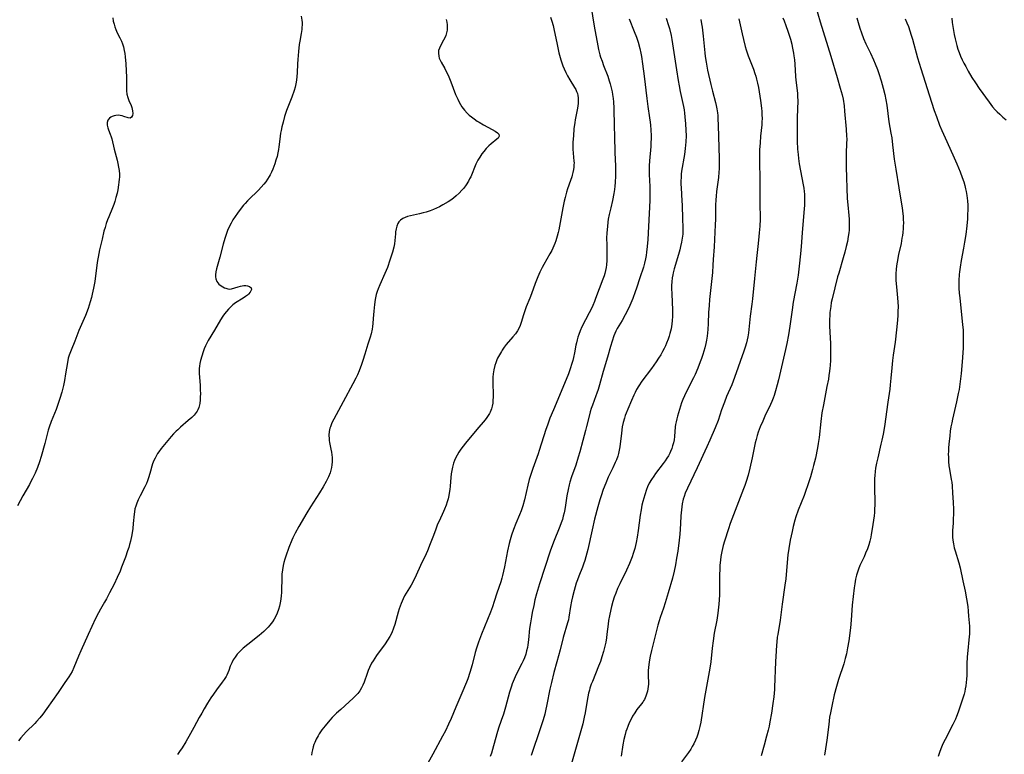
# Model space of a CAD drawing. Units: inches. Extents: x 2039641 to 2045086, y 189728 to 195174.
# Drawn here: x 2044299 to 2044512, y 191406 to 191565 of the extents above; entities that cross this region are included whole.
import ezdxf

# ---------------------------------------------------------------- set-up
doc = ezdxf.new("R2010")
doc.units = ezdxf.units.IN
doc.header["$MEASUREMENT"] = 0
doc.layers.add('c_17_T14S_R18E', color=26, linetype='Continuous')

msp = doc.modelspace()

# ---------------------------------------------------------------- linework, layer by layer
at = {"layer": 'c_17_T14S_R18E'}
for points in [[(2044470.8, 191570.15, 1046), (2044472.3, 191564.87, 1046), (2044474.61, 191557.43, 1046), (2044475.94, 191552.83, 1046), (2044476.65, 191550.52, 1046), (2044476.86, 191549.78, 1046), (2044477.03, 191549.09, 1046), (2044477.23, 191548.14, 1046), (2044477.45, 191546.71, 1046), (2044477.58, 191545.55, 1046), (2044477.92, 191541.61, 1046), (2044478.01, 191540.15, 1046), (2044478.03, 191539.53, 1046), (2044478.01, 191538.42, 1046), (2044477.94, 191536.47, 1046), (2044477.9, 191534.83, 1046), (2044477.91, 191533.41, 1046), (2044478.16, 191526.61, 1046), (2044478.26, 191525.2, 1046), (2044478.49, 191522.95, 1046), (2044478.55, 191522.13, 1046), (2044478.58, 191521.55, 1046), (2044478.58, 191520.64, 1046), (2044478.54, 191519.74, 1046), (2044478.49, 191519.19, 1046), (2044478.38, 191518.38, 1046), (2044478.19, 191517.31, 1046), (2044477.94, 191516.18, 1046), (2044477.63, 191514.94, 1046), (2044477.29, 191513.72, 1046), (2044476.3, 191510.44, 1046), (2044476.07, 191509.63, 1046), (2044474.86, 191504.84, 1046), (2044474.7, 191504.09, 1046), (2044474.56, 191503.18, 1046), (2044474.41, 191501.89, 1046), (2044474.36, 191501.15, 1046), (2044474.34, 191500.41, 1046), (2044474.34, 191499.01, 1046), (2044474.39, 191497.66, 1046), (2044474.5, 191495.16, 1046), (2044474.54, 191493.39, 1046), (2044474.5, 191491.59, 1046), (2044474.44, 191490.39, 1046), (2044474.39, 191489.79, 1046), (2044474.32, 191489.2, 1046), (2044474.19, 191488.23, 1046), (2044474.06, 191487.45, 1046), (2044473.76, 191485.85, 1046), (2044472.97, 191481.91, 1046), (2044472.66, 191480.12, 1046), (2044472.42, 191478.29, 1046), (2044472.04, 191474.8, 1046), (2044471.85, 191473.47, 1046), (2044471.68, 191472.52, 1046), (2044471.24, 191470.31, 1046), (2044470.87, 191468.74, 1046), (2044470.63, 191467.85, 1046), (2044470.16, 191466.26, 1046), (2044469.55, 191464.34, 1046), (2044469.19, 191463.29, 1046), (2044468.8, 191462.23, 1046), (2044467.54, 191459.05, 1046), (2044467.03, 191457.6, 1046), (2044466.81, 191456.87, 1046), (2044466.45, 191455.53, 1046), (2044466.19, 191454.43, 1046), (2044465.81, 191452.52, 1046), (2044465.51, 191450.75, 1046), (2044465.3, 191449.34, 1046), (2044465.11, 191447.73, 1046), (2044464.81, 191444.19, 1046), (2044464.65, 191442.79, 1046), (2044464.04, 191438.63, 1046), (2044463.6, 191435.2, 1046), (2044463.09, 191432.12, 1046), (2044462.99, 191431.48, 1046), (2044462.86, 191430.41, 1046), (2044462.8, 191429.78, 1046), (2044462.72, 191428.55, 1046), (2044462.63, 191426.16, 1046), (2044462.39, 191420.7, 1046), (2044462.36, 191420.17, 1046), (2044462.22, 191418.59, 1046), (2044462.04, 191417.16, 1046), (2044461.71, 191415.01, 1046), (2044461.39, 191413.13, 1046), (2044461.23, 191412.24, 1046), (2044461.03, 191411.36, 1046), (2044460.69, 191410.05, 1046), (2044460.12, 191408.09, 1046), (2044459.48, 191405.77, 1046)], [(2044422.78, 191567.6, 1058), (2044423.18, 191564.84, 1058), (2044423.45, 191563.16, 1058), (2044423.95, 191560.47, 1058), (2044424.28, 191558.92, 1058), (2044424.58, 191557.74, 1058), (2044424.73, 191557.25, 1058), (2044425.03, 191556.34, 1058), (2044425.36, 191555.44, 1058), (2044426.25, 191553.11, 1058), (2044426.59, 191552.09, 1058), (2044426.77, 191551.47, 1058), (2044426.94, 191550.86, 1058), (2044427.2, 191549.69, 1058), (2044427.3, 191549.12, 1058), (2044427.41, 191548.31, 1058), (2044427.49, 191547.59, 1058), (2044427.59, 191546.17, 1058), (2044427.67, 191542.23, 1058), (2044427.74, 191540.16, 1058), (2044427.83, 191536.48, 1058), (2044427.92, 191533.67, 1058), (2044427.94, 191531.55, 1058), (2044427.89, 191530.08, 1058), (2044427.83, 191529.31, 1058), (2044427.75, 191528.55, 1058), (2044427.61, 191527.67, 1058), (2044427.29, 191526.19, 1058), (2044426.9, 191524.55, 1058), (2044426.58, 191523.1, 1058), (2044426.39, 191522.11, 1058), (2044426.3, 191521.49, 1058), (2044426.18, 191520.52, 1058), (2044426.07, 191519.14, 1058), (2044426.03, 191518.03, 1058), (2044426.04, 191516.59, 1058), (2044426.09, 191514.09, 1058), (2044426.07, 191513.19, 1058), (2044425.99, 191512.25, 1058), (2044425.91, 191511.62, 1058), (2044425.79, 191511, 1058), (2044425.62, 191510.32, 1058), (2044425.48, 191509.85, 1058), (2044425.23, 191509.14, 1058), (2044424.4, 191507.02, 1058), (2044423.62, 191504.89, 1058), (2044423.37, 191504.24, 1058), (2044423.03, 191503.43, 1058), (2044422.66, 191502.61, 1058), (2044422.27, 191501.8, 1058), (2044420.68, 191498.76, 1058), (2044420.3, 191497.94, 1058), (2044419.98, 191497.11, 1058), (2044419.79, 191496.51, 1058), (2044419.63, 191495.93, 1058), (2044419.48, 191495.35, 1058), (2044419.37, 191494.8, 1058), (2044419.06, 191493.15, 1058), (2044418.85, 191492.11, 1058), (2044418.69, 191491.46, 1058), (2044418.5, 191490.81, 1058), (2044418.14, 191489.69, 1058), (2044417.75, 191488.6, 1058), (2044417.27, 191487.4, 1058), (2044414.48, 191480.82, 1058), (2044413.74, 191478.97, 1058), (2044413.19, 191477.45, 1058), (2044412.87, 191476.53, 1058), (2044411.43, 191471.94, 1058), (2044411.2, 191471.27, 1058), (2044410.01, 191468.08, 1058), (2044409.58, 191466.75, 1058), (2044409.28, 191465.69, 1058), (2044408.96, 191464.45, 1058), (2044408.21, 191461.29, 1058), (2044407.84, 191459.96, 1058), (2044407.49, 191458.89, 1058), (2044407.17, 191458.06, 1058), (2044406.37, 191456.12, 1058), (2044405.86, 191454.82, 1058), (2044405.43, 191453.6, 1058), (2044405.13, 191452.63, 1058), (2044404.92, 191451.84, 1058), (2044404.55, 191450.23, 1058), (2044403.91, 191446.78, 1058), (2044403.71, 191445.84, 1058), (2044403.5, 191444.9, 1058), (2044403.33, 191444.28, 1058), (2044403.09, 191443.49, 1058), (2044402.27, 191441.08, 1058), (2044401.67, 191439.21, 1058), (2044401.29, 191438.1, 1058), (2044400.84, 191436.95, 1058), (2044398.91, 191432.14, 1058), (2044398.28, 191430.42, 1058), (2044397.84, 191429.1, 1058), (2044397.58, 191428.17, 1058), (2044396.87, 191425.49, 1058), (2044396.41, 191423.88, 1058), (2044395.95, 191422.49, 1058), (2044395.67, 191421.73, 1058), (2044394.69, 191419.38, 1058), (2044393.36, 191416.31, 1058), (2044392.35, 191413.9, 1058), (2044391.79, 191412.65, 1058), (2044391.1, 191411.21, 1058), (2044390.5, 191410.04, 1058), (2044388.4, 191406.14, 1058), (2044386.16, 191402.12, 1058)], [(2044319.05, 191565.77, 1066), (2044319.16, 191565.07, 1066), (2044319.32, 191564.39, 1066), (2044319.5, 191563.8, 1066), (2044319.71, 191563.23, 1066), (2044320.02, 191562.54, 1066), (2044320.57, 191561.45, 1066), (2044320.9, 191560.74, 1066), (2044321.13, 191560.12, 1066), (2044321.33, 191559.49, 1066), (2044321.52, 191558.68, 1066), (2044321.64, 191558, 1066), (2044321.73, 191557.29, 1066), (2044321.86, 191555.81, 1066), (2044322.01, 191552.85, 1066), (2044322.05, 191549.96, 1066), (2044322.12, 191549.23, 1066), (2044322.28, 191548.52, 1066), (2044322.52, 191547.85, 1066), (2044323, 191546.74, 1066), (2044323.17, 191546.3, 1066), (2044323.26, 191545.97, 1066), (2044323.33, 191545.61, 1066), (2044323.36, 191545.05, 1066), (2044323.29, 191544.57, 1066), (2044323.13, 191544.25, 1066), (2044322.78, 191544.04, 1066), (2044322.41, 191544.06, 1066), (2044321.47, 191544.41, 1066), (2044321.11, 191544.51, 1066), (2044320.68, 191544.6, 1066), (2044320.24, 191544.64, 1066), (2044319.7, 191544.6, 1066), (2044319.31, 191544.52, 1066), (2044318.94, 191544.39, 1066), (2044318.61, 191544.21, 1066), (2044318.33, 191544, 1066), (2044317.97, 191543.57, 1066), (2044317.8, 191543.06, 1066), (2044317.81, 191542.53, 1066), (2044317.95, 191541.95, 1066), (2044318.11, 191541.52, 1066), (2044318.5, 191540.54, 1066), (2044318.7, 191539.96, 1066), (2044318.83, 191539.51, 1066), (2044319.35, 191537.29, 1066), (2044320, 191534.91, 1066), (2044320.16, 191534.19, 1066), (2044320.31, 191533.42, 1066), (2044320.42, 191532.65, 1066), (2044320.48, 191531.87, 1066), (2044320.48, 191531.24, 1066), (2044320.45, 191530.79, 1066), (2044320.39, 191530.17, 1066), (2044320.31, 191529.55, 1066), (2044320.11, 191528.48, 1066), (2044319.96, 191527.75, 1066), (2044319.74, 191526.84, 1066), (2044319.48, 191525.94, 1066), (2044319.27, 191525.33, 1066), (2044319, 191524.61, 1066), (2044318.16, 191522.64, 1066), (2044317.89, 191521.96, 1066), (2044317.61, 191521.15, 1066), (2044317.36, 191520.34, 1066), (2044317.14, 191519.51, 1066), (2044316.72, 191517.81, 1066), (2044316.2, 191515.44, 1066), (2044315.89, 191513.88, 1066), (2044315.76, 191513.14, 1066), (2044315.61, 191512.13, 1066), (2044315.13, 191508.63, 1066), (2044314.89, 191507.2, 1066), (2044314.61, 191505.9, 1066), (2044314.41, 191505.11, 1066), (2044314.16, 191504.19, 1066), (2044313.69, 191502.78, 1066), (2044313.11, 191501.25, 1066), (2044311.71, 191498, 1066), (2044310.81, 191495.7, 1066), (2044310, 191493.72, 1066), (2044309.6, 191492.65, 1066), (2044309.4, 191491.98, 1066), (2044309.2, 191491.05, 1066), (2044308.83, 191488.56, 1066), (2044308.58, 191487.12, 1066), (2044308.36, 191486.07, 1066), (2044308, 191484.61, 1066), (2044307.59, 191483.22, 1066), (2044307.24, 191482.17, 1066), (2044306.76, 191480.88, 1066), (2044305.68, 191478.23, 1066), (2044305.26, 191477.04, 1066), (2044305.07, 191476.39, 1066), (2044304.3, 191473.48, 1066), (2044303.52, 191470.64, 1066), (2044303.19, 191469.55, 1066), (2044302.74, 191468.26, 1066), (2044302.22, 191467.04, 1066), (2044301.65, 191465.88, 1066), (2044301.31, 191465.23, 1066), (2044300.97, 191464.6, 1066), (2044299.56, 191462.18, 1066), (2044298.37, 191460, 1066)], [(2044359.88, 191566.16, 1064), (2044360.01, 191565.24, 1064), (2044360.05, 191564.72, 1064), (2044360.05, 191564.21, 1064), (2044360.03, 191563.73, 1064), (2044359.98, 191563.26, 1064), (2044359.85, 191562.35, 1064), (2044359.55, 191560.72, 1064), (2044359.44, 191559.97, 1064), (2044359.28, 191558.45, 1064), (2044359.14, 191556.75, 1064), (2044359.08, 191555.78, 1064), (2044359, 191553.87, 1064), (2044358.95, 191553.05, 1064), (2044358.86, 191552.24, 1064), (2044358.72, 191551.49, 1064), (2044358.55, 191550.75, 1064), (2044358.33, 191550.02, 1064), (2044357.8, 191548.56, 1064), (2044356.71, 191545.71, 1064), (2044356.26, 191544.35, 1064), (2044355.92, 191543.12, 1064), (2044355.68, 191542.15, 1064), (2044355.51, 191541.36, 1064), (2044355.4, 191540.74, 1064), (2044355.23, 191539.47, 1064), (2044355.05, 191537.8, 1064), (2044354.96, 191537.19, 1064), (2044354.83, 191536.47, 1064), (2044354.64, 191535.69, 1064), (2044354.4, 191534.9, 1064), (2044354.14, 191534.13, 1064), (2044353.92, 191533.53, 1064), (2044353.68, 191532.93, 1064), (2044353.41, 191532.33, 1064), (2044353.12, 191531.75, 1064), (2044352.91, 191531.37, 1064), (2044352.54, 191530.77, 1064), (2044352.18, 191530.24, 1064), (2044351.79, 191529.73, 1064), (2044351.22, 191529.05, 1064), (2044350.6, 191528.39, 1064), (2044350.26, 191528.04, 1064), (2044348.84, 191526.7, 1064), (2044348.26, 191526.12, 1064), (2044347.7, 191525.52, 1064), (2044347.38, 191525.16, 1064), (2044346.62, 191524.21, 1064), (2044346.06, 191523.45, 1064), (2044345.55, 191522.72, 1064), (2044345.07, 191521.97, 1064), (2044344.66, 191521.27, 1064), (2044344.26, 191520.48, 1064), (2044343.91, 191519.66, 1064), (2044343.65, 191518.99, 1064), (2044343.3, 191517.93, 1064), (2044342.97, 191516.72, 1064), (2044342.24, 191513.85, 1064), (2044341.52, 191511.34, 1064), (2044341.37, 191510.67, 1064), (2044341.29, 191510.09, 1064), (2044341.3, 191509.62, 1064), (2044341.37, 191509.19, 1064), (2044341.61, 191508.62, 1064), (2044342.05, 191508.05, 1064), (2044342.5, 191507.67, 1064), (2044342.89, 191507.43, 1064), (2044343.22, 191507.27, 1064), (2044343.54, 191507.13, 1064), (2044343.96, 191506.99, 1064), (2044344.36, 191506.94, 1064), (2044344.75, 191506.99, 1064), (2044346.23, 191507.48, 1064), (2044346.69, 191507.6, 1064), (2044347.06, 191507.67, 1064), (2044347.43, 191507.71, 1064), (2044347.86, 191507.71, 1064), (2044348.25, 191507.66, 1064), (2044348.65, 191507.52, 1064), (2044348.99, 191507.26, 1064), (2044349.07, 191506.86, 1064), (2044348.82, 191506.32, 1064), (2044348.43, 191505.89, 1064), (2044348.2, 191505.67, 1064), (2044347.76, 191505.33, 1064), (2044347.27, 191504.99, 1064), (2044345.65, 191503.96, 1064), (2044345.08, 191503.55, 1064), (2044344.54, 191503.08, 1064), (2044344.09, 191502.62, 1064), (2044343.67, 191502.13, 1064), (2044343.28, 191501.62, 1064), (2044342.91, 191501.08, 1064), (2044342.41, 191500.29, 1064), (2044341.1, 191498.05, 1064), (2044339.74, 191495.79, 1064), (2044339.35, 191495.09, 1064), (2044339.14, 191494.68, 1064), (2044338.85, 191494.03, 1064), (2044338.6, 191493.37, 1064), (2044338.3, 191492.45, 1064), (2044338.03, 191491.47, 1064), (2044337.91, 191490.85, 1064), (2044337.81, 191490.23, 1064), (2044337.76, 191489.72, 1064), (2044337.74, 191489.21, 1064), (2044337.74, 191488.71, 1064), (2044337.96, 191486.07, 1064), (2044338.01, 191485.09, 1064), (2044338.03, 191484.3, 1064), (2044338.01, 191483.52, 1064), (2044337.97, 191482.96, 1064), (2044337.87, 191482.13, 1064), (2044337.69, 191481.33, 1064), (2044337.49, 191480.81, 1064), (2044337.35, 191480.53, 1064), (2044337.13, 191480.18, 1064), (2044336.7, 191479.66, 1064), (2044336.2, 191479.16, 1064), (2044335.41, 191478.47, 1064), (2044333.72, 191477.03, 1064), (2044333.12, 191476.48, 1064), (2044332.78, 191476.15, 1064), (2044332.23, 191475.58, 1064), (2044331.7, 191474.98, 1064), (2044329.56, 191472.43, 1064), (2044329.02, 191471.71, 1064), (2044328.74, 191471.29, 1064), (2044328.48, 191470.86, 1064), (2044328.21, 191470.34, 1064), (2044327.97, 191469.8, 1064), (2044327.68, 191469.05, 1064), (2044327.52, 191468.6, 1064), (2044327.2, 191467.53, 1064), (2044326.85, 191466.25, 1064), (2044326.59, 191465.43, 1064), (2044326.35, 191464.84, 1064), (2044326, 191464.1, 1064), (2044324.98, 191462.16, 1064), (2044324.54, 191461.25, 1064), (2044324.25, 191460.57, 1064), (2044324.01, 191459.89, 1064), (2044323.85, 191459.33, 1064), (2044323.73, 191458.71, 1064), (2044323.65, 191458.16, 1064), (2044323.49, 191456.13, 1064), (2044323.38, 191455.09, 1064), (2044323.16, 191453.72, 1064), (2044322.86, 191452.32, 1064), (2044322.69, 191451.63, 1064), (2044322.49, 191450.94, 1064), (2044322.26, 191450.23, 1064), (2044321.77, 191448.86, 1064), (2044320.95, 191446.69, 1064), (2044320.61, 191445.83, 1064), (2044320.03, 191444.46, 1064), (2044319.32, 191442.99, 1064), (2044318.36, 191441.15, 1064), (2044317.65, 191439.83, 1064), (2044317.25, 191439.11, 1064), (2044316.35, 191437.59, 1064), (2044315.92, 191436.82, 1064), (2044315.3, 191435.58, 1064), (2044313.72, 191432.12, 1064), (2044312.13, 191428.57, 1064), (2044311.62, 191427.37, 1064), (2044310.62, 191424.9, 1064), (2044310.23, 191424.09, 1064), (2044309.89, 191423.5, 1064), (2044309.51, 191422.92, 1064), (2044308.64, 191421.67, 1064), (2044307.18, 191419.48, 1064), (2044304.79, 191416.06, 1064), (2044303.92, 191414.83, 1064), (2044303.25, 191414, 1064), (2044302.54, 191413.21, 1064), (2044302.16, 191412.82, 1064), (2044300.25, 191410.96, 1064), (2044299.68, 191410.35, 1064), (2044299.14, 191409.7, 1064), (2044298.65, 191409.02, 1064)], [(2044391.26, 191565.43, 1062), (2044391.4, 191564.83, 1062), (2044391.48, 191564.23, 1062), (2044391.5, 191563.74, 1062), (2044391.45, 191563.12, 1062), (2044391.34, 191562.51, 1062), (2044391.17, 191561.93, 1062), (2044391.02, 191561.57, 1062), (2044390.72, 191560.96, 1062), (2044390.02, 191559.73, 1062), (2044389.79, 191559.2, 1062), (2044389.63, 191558.67, 1062), (2044389.57, 191558.12, 1062), (2044389.65, 191557.43, 1062), (2044389.78, 191556.99, 1062), (2044389.97, 191556.56, 1062), (2044390.16, 191556.19, 1062), (2044390.94, 191554.81, 1062), (2044391.29, 191554.15, 1062), (2044391.68, 191553.31, 1062), (2044392.28, 191551.9, 1062), (2044393.32, 191549.18, 1062), (2044393.76, 191548.12, 1062), (2044394.05, 191547.51, 1062), (2044394.34, 191546.99, 1062), (2044394.66, 191546.49, 1062), (2044395.23, 191545.75, 1062), (2044395.84, 191545.1, 1062), (2044396.27, 191544.7, 1062), (2044396.72, 191544.32, 1062), (2044397.34, 191543.84, 1062), (2044397.99, 191543.39, 1062), (2044398.4, 191543.12, 1062), (2044399.37, 191542.56, 1062), (2044401.21, 191541.59, 1062), (2044401.89, 191541.18, 1062), (2044402.35, 191540.86, 1062), (2044402.66, 191540.54, 1062), (2044402.76, 191540.14, 1062), (2044402.53, 191539.71, 1062), (2044402.27, 191539.45, 1062), (2044401.01, 191538.45, 1062), (2044400.53, 191538.03, 1062), (2044399.95, 191537.46, 1062), (2044399.4, 191536.82, 1062), (2044398.97, 191536.25, 1062), (2044398.53, 191535.58, 1062), (2044398.12, 191534.88, 1062), (2044397.7, 191534.01, 1062), (2044396.58, 191531.33, 1062), (2044396.34, 191530.83, 1062), (2044396.08, 191530.35, 1062), (2044395.61, 191529.59, 1062), (2044395.08, 191528.87, 1062), (2044394.89, 191528.64, 1062), (2044394.67, 191528.39, 1062), (2044394.06, 191527.77, 1062), (2044393.42, 191527.18, 1062), (2044392.84, 191526.71, 1062), (2044392.25, 191526.27, 1062), (2044391.71, 191525.9, 1062), (2044390.57, 191525.21, 1062), (2044389.84, 191524.82, 1062), (2044389.2, 191524.5, 1062), (2044388.52, 191524.21, 1062), (2044387.83, 191523.95, 1062), (2044386.95, 191523.67, 1062), (2044386.29, 191523.49, 1062), (2044385.47, 191523.3, 1062), (2044383.56, 191522.88, 1062), (2044382.89, 191522.7, 1062), (2044382.36, 191522.51, 1062), (2044381.87, 191522.27, 1062), (2044381.38, 191521.93, 1062), (2044381.02, 191521.52, 1062), (2044380.8, 191521.15, 1062), (2044380.58, 191520.6, 1062), (2044380.42, 191520, 1062), (2044380.32, 191519.37, 1062), (2044380.26, 191518.91, 1062), (2044380.07, 191516.8, 1062), (2044379.94, 191516.07, 1062), (2044379.65, 191514.94, 1062), (2044379.09, 191513.21, 1062), (2044378.52, 191511.61, 1062), (2044378.01, 191510.37, 1062), (2044376.86, 191507.89, 1062), (2044376.51, 191507.01, 1062), (2044376.3, 191506.41, 1062), (2044376.12, 191505.79, 1062), (2044375.88, 191504.72, 1062), (2044375.71, 191503.61, 1062), (2044375.57, 191502.18, 1062), (2044375.47, 191500.6, 1062), (2044375.38, 191499.49, 1062), (2044375.31, 191498.89, 1062), (2044375.21, 191498.29, 1062), (2044374.99, 191497.3, 1062), (2044374.77, 191496.55, 1062), (2044374.31, 191495.05, 1062), (2044373.66, 191492.87, 1062), (2044373.23, 191491.51, 1062), (2044372.92, 191490.59, 1062), (2044372.41, 191489.24, 1062), (2044372.04, 191488.39, 1062), (2044371.68, 191487.64, 1062), (2044371.08, 191486.45, 1062), (2044368.98, 191482.53, 1062), (2044366.92, 191478.8, 1062), (2044366.51, 191477.97, 1062), (2044366.18, 191477.13, 1062), (2044366.09, 191476.83, 1062), (2044365.94, 191476.06, 1062), (2044365.87, 191475.27, 1062), (2044365.89, 191474.49, 1062), (2044365.93, 191474.11, 1062), (2044365.99, 191473.68, 1062), (2044366.31, 191472.23, 1062), (2044366.42, 191471.64, 1062), (2044366.5, 191471.05, 1062), (2044366.55, 191470.45, 1062), (2044366.57, 191469.85, 1062), (2044366.57, 191469.51, 1062), (2044366.53, 191468.9, 1062), (2044366.44, 191468.3, 1062), (2044366.3, 191467.71, 1062), (2044366.11, 191467.13, 1062), (2044365.76, 191466.27, 1062), (2044365.27, 191465.27, 1062), (2044364.63, 191464.07, 1062), (2044363.86, 191462.78, 1062), (2044361.89, 191459.75, 1062), (2044361.1, 191458.47, 1062), (2044359.37, 191455.49, 1062), (2044358.58, 191454.08, 1062), (2044358.06, 191453.03, 1062), (2044357.82, 191452.51, 1062), (2044357.19, 191450.93, 1062), (2044356.51, 191449.05, 1062), (2044356.3, 191448.39, 1062), (2044356.12, 191447.71, 1062), (2044355.97, 191447.07, 1062), (2044355.8, 191446.14, 1062), (2044355.69, 191445.18, 1062), (2044355.65, 191444.66, 1062), (2044355.63, 191444.14, 1062), (2044355.61, 191441.8, 1062), (2044355.59, 191441.13, 1062), (2044355.55, 191440.57, 1062), (2044355.47, 191439.76, 1062), (2044355.34, 191438.95, 1062), (2044355.18, 191438.24, 1062), (2044354.97, 191437.53, 1062), (2044354.68, 191436.74, 1062), (2044354.37, 191436.07, 1062), (2044354.02, 191435.42, 1062), (2044353.63, 191434.82, 1062), (2044353.09, 191434.12, 1062), (2044352.7, 191433.68, 1062), (2044352.29, 191433.26, 1062), (2044351.75, 191432.75, 1062), (2044350.75, 191431.87, 1062), (2044348.3, 191429.93, 1062), (2044347.31, 191429.09, 1062), (2044346.63, 191428.45, 1062), (2044346.01, 191427.79, 1062), (2044345.54, 191427.2, 1062), (2044345.13, 191426.58, 1062), (2044344.81, 191425.98, 1062), (2044344.66, 191425.63, 1062), (2044344.5, 191425.2, 1062), (2044344.18, 191424.26, 1062), (2044343.99, 191423.75, 1062), (2044343.76, 191423.24, 1062), (2044343.6, 191422.95, 1062), (2044343.2, 191422.33, 1062), (2044342.76, 191421.72, 1062), (2044341.51, 191420.06, 1062), (2044340.85, 191419.15, 1062), (2044340.31, 191418.35, 1062), (2044339.58, 191417.19, 1062), (2044338.85, 191415.99, 1062), (2044338.31, 191415.06, 1062), (2044337.78, 191414.11, 1062), (2044336.62, 191411.92, 1062), (2044335.91, 191410.63, 1062), (2044334.84, 191408.81, 1062), (2044334.06, 191407.55, 1062), (2044333.48, 191406.69, 1062), (2044333.05, 191406.11, 1062)], [(2044413.84, 191565.94, 1060), (2044414.13, 191565.07, 1060), (2044414.41, 191564.08, 1060), (2044414.58, 191563.39, 1060), (2044415.29, 191559.99, 1060), (2044415.7, 191558.19, 1060), (2044416.11, 191556.65, 1060), (2044416.38, 191555.8, 1060), (2044416.54, 191555.36, 1060), (2044416.81, 191554.72, 1060), (2044417.18, 191553.95, 1060), (2044417.58, 191553.21, 1060), (2044418.07, 191552.34, 1060), (2044419.09, 191550.65, 1060), (2044419.32, 191550.23, 1060), (2044419.52, 191549.8, 1060), (2044419.68, 191549.35, 1060), (2044419.8, 191548.9, 1060), (2044419.87, 191548.4, 1060), (2044419.89, 191547.89, 1060), (2044419.86, 191547.28, 1060), (2044419.78, 191546.65, 1060), (2044419.65, 191545.82, 1060), (2044419.23, 191543.65, 1060), (2044419.14, 191543.11, 1060), (2044418.95, 191541.67, 1060), (2044418.82, 191540.2, 1060), (2044418.74, 191538.8, 1060), (2044418.73, 191537.78, 1060), (2044418.74, 191537.27, 1060), (2044418.95, 191534.73, 1060), (2044418.96, 191534.31, 1060), (2044418.95, 191533.93, 1060), (2044418.91, 191533.39, 1060), (2044418.85, 191532.86, 1060), (2044418.74, 191532.26, 1060), (2044418.59, 191531.66, 1060), (2044418.48, 191531.27, 1060), (2044418.22, 191530.48, 1060), (2044417.57, 191528.67, 1060), (2044417.35, 191528.01, 1060), (2044417.02, 191526.82, 1060), (2044416.83, 191526.02, 1060), (2044416.53, 191524.57, 1060), (2044415.67, 191519.82, 1060), (2044415.54, 191519.23, 1060), (2044415.33, 191518.43, 1060), (2044415.01, 191517.4, 1060), (2044414.82, 191516.86, 1060), (2044414.6, 191516.33, 1060), (2044414.13, 191515.32, 1060), (2044413.75, 191514.62, 1060), (2044412.44, 191512.33, 1060), (2044412.06, 191511.62, 1060), (2044411.58, 191510.66, 1060), (2044411.11, 191509.6, 1060), (2044410.54, 191508.15, 1060), (2044409.74, 191505.91, 1060), (2044409.41, 191505.02, 1060), (2044408.63, 191503.1, 1060), (2044408.31, 191502.23, 1060), (2044408.02, 191501.37, 1060), (2044407.52, 191499.7, 1060), (2044407.29, 191499.04, 1060), (2044407.06, 191498.55, 1060), (2044406.7, 191497.91, 1060), (2044406.25, 191497.27, 1060), (2044405.74, 191496.64, 1060), (2044404.29, 191494.92, 1060), (2044403.84, 191494.35, 1060), (2044403.43, 191493.75, 1060), (2044403.22, 191493.43, 1060), (2044402.79, 191492.73, 1060), (2044402.42, 191492, 1060), (2044402.23, 191491.6, 1060), (2044401.99, 191490.99, 1060), (2044401.79, 191490.37, 1060), (2044401.56, 191489.46, 1060), (2044401.49, 191489.06, 1060), (2044401.43, 191488.6, 1060), (2044401.37, 191487.86, 1060), (2044401.35, 191487.11, 1060), (2044401.36, 191486.37, 1060), (2044401.41, 191484.34, 1060), (2044401.41, 191483.45, 1060), (2044401.39, 191482.95, 1060), (2044401.34, 191482.27, 1060), (2044401.24, 191481.62, 1060), (2044401.08, 191480.99, 1060), (2044400.95, 191480.62, 1060), (2044400.81, 191480.3, 1060), (2044400.65, 191480, 1060), (2044400.37, 191479.56, 1060), (2044400.06, 191479.12, 1060), (2044399.69, 191478.65, 1060), (2044397.94, 191476.51, 1060), (2044395.44, 191473.53, 1060), (2044394.93, 191472.9, 1060), (2044394.44, 191472.25, 1060), (2044394.02, 191471.63, 1060), (2044393.64, 191470.98, 1060), (2044393.36, 191470.43, 1060), (2044393.09, 191469.83, 1060), (2044392.86, 191469.21, 1060), (2044392.61, 191468.39, 1060), (2044392.46, 191467.67, 1060), (2044392.35, 191466.92, 1060), (2044392.26, 191466.15, 1060), (2044392.11, 191464.26, 1060), (2044392.04, 191463.5, 1060), (2044391.94, 191462.75, 1060), (2044391.84, 191462.21, 1060), (2044391.68, 191461.51, 1060), (2044391.48, 191460.82, 1060), (2044391.25, 191460.14, 1060), (2044390.92, 191459.29, 1060), (2044390.67, 191458.72, 1060), (2044389.72, 191456.68, 1060), (2044389.41, 191455.98, 1060), (2044388.93, 191454.72, 1060), (2044388.38, 191453.19, 1060), (2044387.82, 191451.72, 1060), (2044387.22, 191450.25, 1060), (2044386.91, 191449.54, 1060), (2044385.68, 191447.02, 1060), (2044384.74, 191444.92, 1060)], [(2044430.9, 191565.57, 1056), (2044432.01, 191562.81, 1056), (2044432.47, 191561.61, 1056), (2044432.84, 191560.47, 1056), (2044433.21, 191559.14, 1056), (2044433.43, 191558.12, 1056), (2044433.57, 191557.42, 1056), (2044433.83, 191555.76, 1056), (2044434.17, 191553.11, 1056), (2044434.71, 191548.25, 1056), (2044434.94, 191546.55, 1056), (2044435.31, 191544.11, 1056), (2044435.43, 191543.14, 1056), (2044435.5, 191542.49, 1056), (2044435.59, 191541.47, 1056), (2044435.64, 191540.16, 1056), (2044435.64, 191539.47, 1056), (2044435.62, 191538.79, 1056), (2044435.57, 191537.88, 1056), (2044435.3, 191534.79, 1056), (2044435.24, 191533.68, 1056), (2044435.24, 191532.76, 1056), (2044435.26, 191531.84, 1056), (2044435.38, 191529.24, 1056), (2044435.42, 191528.15, 1056), (2044435.41, 191526.99, 1056), (2044435.37, 191526.14, 1056), (2044434.94, 191517.74, 1056), (2044434.83, 191516.18, 1056), (2044434.69, 191514.97, 1056), (2044434.58, 191514.25, 1056), (2044434.44, 191513.54, 1056), (2044434.22, 191512.6, 1056), (2044433.98, 191511.75, 1056), (2044433.24, 191509.4, 1056), (2044432.48, 191507.15, 1056), (2044432.2, 191506.36, 1056), (2044431.68, 191504.96, 1056), (2044431.06, 191503.44, 1056), (2044430.42, 191502.07, 1056), (2044430.06, 191501.37, 1056), (2044429.38, 191500.19, 1056), (2044428.64, 191498.99, 1056), (2044428.32, 191498.44, 1056), (2044428.02, 191497.87, 1056), (2044427.79, 191497.35, 1056), (2044427.57, 191496.82, 1056), (2044427.19, 191495.71, 1056), (2044426.83, 191494.5, 1056), (2044426.21, 191492.23, 1056), (2044425.25, 191489.09, 1056), (2044424.48, 191486.23, 1056), (2044424.19, 191485.21, 1056), (2044423.93, 191484.43, 1056), (2044423.72, 191483.84, 1056), (2044422.93, 191481.77, 1056), (2044422.69, 191481.08, 1056), (2044422.46, 191480.33, 1056), (2044422.28, 191479.69, 1056), (2044421.68, 191477.2, 1056), (2044421.45, 191476.34, 1056), (2044420.85, 191474.13, 1056), (2044420.21, 191471.71, 1056), (2044419.89, 191470.56, 1056), (2044419.32, 191468.8, 1056), (2044418.43, 191466.24, 1056), (2044418.07, 191465.09, 1056), (2044417.92, 191464.55, 1056), (2044417.66, 191463.49, 1056), (2044417.4, 191462.13, 1056), (2044417.12, 191460.09, 1056), (2044416.98, 191459.22, 1056), (2044416.82, 191458.46, 1056), (2044416.64, 191457.75, 1056), (2044416.44, 191457.04, 1056), (2044416.18, 191456.26, 1056), (2044415.89, 191455.48, 1056), (2044414.54, 191452.12, 1056), (2044413.81, 191450.12, 1056), (2044411.49, 191443.08, 1056), (2044411.02, 191441.6, 1056), (2044410.81, 191440.87, 1056), (2044410.5, 191439.62, 1056), (2044410.22, 191438.39, 1056), (2044409.9, 191436.85, 1056), (2044409.73, 191435.93, 1056), (2044409.52, 191434.59, 1056), (2044409.35, 191433.36, 1056), (2044409.09, 191430.94, 1056), (2044408.95, 191429.83, 1056), (2044408.85, 191429.26, 1056), (2044408.69, 191428.55, 1056), (2044408.49, 191427.85, 1056), (2044408.21, 191427.02, 1056), (2044407.95, 191426.38, 1056), (2044407.67, 191425.77, 1056), (2044406.44, 191423.45, 1056), (2044405.98, 191422.44, 1056), (2044405.59, 191421.4, 1056), (2044405.4, 191420.86, 1056), (2044405.02, 191419.6, 1056), (2044404.11, 191416.37, 1056), (2044403.65, 191414.81, 1056), (2044403.2, 191413.47, 1056), (2044402.61, 191411.81, 1056), (2044402.21, 191410.58, 1056), (2044401.29, 191407.15, 1056), (2044401.05, 191406.38, 1056), (2044400.79, 191405.61, 1056)], [(2044438.91, 191565.68, 1054), (2044439.4, 191564.14, 1054), (2044439.61, 191563.42, 1054), (2044439.99, 191561.93, 1054), (2044440.17, 191561.1, 1054), (2044440.33, 191560.16, 1054), (2044440.47, 191559.21, 1054), (2044441.13, 191554.52, 1054), (2044441.51, 191552.18, 1054), (2044441.71, 191551.03, 1054), (2044441.95, 191549.83, 1054), (2044442.69, 191546.57, 1054), (2044442.81, 191545.85, 1054), (2044442.91, 191545.1, 1054), (2044442.99, 191544.34, 1054), (2044443.11, 191542.81, 1054), (2044443.19, 191541.45, 1054), (2044443.22, 191540.16, 1054), (2044443.16, 191538.86, 1054), (2044443.03, 191537.46, 1054), (2044442.86, 191536.15, 1054), (2044442.28, 191532.56, 1054), (2044442.19, 191531.85, 1054), (2044442.14, 191531.13, 1054), (2044442.12, 191530.41, 1054), (2044442.13, 191529.69, 1054), (2044442.16, 191528.88, 1054), (2044442.35, 191526.07, 1054), (2044442.39, 191525.17, 1054), (2044442.44, 191522.21, 1054), (2044442.53, 191520.35, 1054), (2044442.54, 191519.52, 1054), (2044442.51, 191518.84, 1054), (2044442.41, 191517.97, 1054), (2044442.26, 191517.11, 1054), (2044442.05, 191516.18, 1054), (2044441.88, 191515.49, 1054), (2044441.59, 191514.44, 1054), (2044440.66, 191511.37, 1054), (2044440.44, 191510.52, 1054), (2044440.34, 191510.04, 1054), (2044440.23, 191509.4, 1054), (2044440.15, 191508.57, 1054), (2044440.1, 191507.73, 1054), (2044440.1, 191507.13, 1054), (2044440.12, 191505.84, 1054), (2044440.3, 191502.46, 1054), (2044440.31, 191501.88, 1054), (2044440.3, 191501, 1054), (2044440.25, 191500.18, 1054), (2044440.16, 191499.36, 1054), (2044439.99, 191498.34, 1054), (2044439.75, 191497.37, 1054), (2044439.56, 191496.74, 1054), (2044439.35, 191496.12, 1054), (2044439.01, 191495.25, 1054), (2044438.75, 191494.67, 1054), (2044438.47, 191494.08, 1054), (2044438.11, 191493.41, 1054), (2044437.74, 191492.74, 1054), (2044437.26, 191491.96, 1054), (2044436.73, 191491.17, 1054), (2044435.74, 191489.78, 1054), (2044433.66, 191486.98, 1054), (2044433, 191485.98, 1054), (2044432.52, 191485.17, 1054), (2044432.2, 191484.56, 1054), (2044431.89, 191483.94, 1054), (2044431.39, 191482.85, 1054), (2044430.6, 191480.97, 1054), (2044430.26, 191480.1, 1054), (2044430.05, 191479.54, 1054), (2044429.87, 191478.97, 1054), (2044429.62, 191478.05, 1054), (2044429.42, 191477.1, 1054), (2044429.32, 191476.49, 1054), (2044429.22, 191475.68, 1054), (2044428.97, 191473.44, 1054), (2044428.88, 191472.75, 1054), (2044428.76, 191472.06, 1054), (2044428.6, 191471.35, 1054), (2044428.42, 191470.75, 1054), (2044428.14, 191469.98, 1054), (2044427.9, 191469.4, 1054), (2044427.36, 191468.21, 1054), (2044426.38, 191466.16, 1054), (2044425.83, 191464.92, 1054), (2044425.31, 191463.52, 1054), (2044424.84, 191462.14, 1054), (2044424.58, 191461.28, 1054), (2044424.13, 191459.75, 1054), (2044423.42, 191457.11, 1054), (2044422.86, 191454.77, 1054), (2044421.94, 191450.53, 1054), (2044421.52, 191448.9, 1054), (2044421.28, 191448.12, 1054), (2044421.01, 191447.32, 1054), (2044420.77, 191446.67, 1054), (2044420, 191444.75, 1054), (2044419.7, 191443.95, 1054), (2044419.45, 191443.2, 1054), (2044419, 191441.66, 1054), (2044418.65, 191440.24, 1054), (2044418.44, 191439.29, 1054), (2044418.23, 191438.16, 1054), (2044417.85, 191435.88, 1054), (2044417.73, 191435.28, 1054), (2044417.57, 191434.64, 1054), (2044416.64, 191431.44, 1054), (2044415.94, 191428.79, 1054), (2044415.21, 191426.14, 1054), (2044414.6, 191423.83, 1054), (2044414.06, 191421.67, 1054), (2044413.74, 191420.26, 1054), (2044413.08, 191416.93, 1054), (2044412.78, 191415.54, 1054), (2044412.61, 191414.85, 1054), (2044412.27, 191413.59, 1054), (2044411.72, 191411.85, 1054), (2044409.69, 191405.89, 1054)], [(2044446.44, 191565.37, 1052), (2044446.6, 191564.47, 1052), (2044446.71, 191563.76, 1052), (2044446.94, 191561.78, 1052), (2044447.28, 191558.19, 1052), (2044447.39, 191557.36, 1052), (2044447.57, 191556.15, 1052), (2044447.89, 191554.45, 1052), (2044448.59, 191551.35, 1052), (2044448.94, 191549.87, 1052), (2044449.6, 191547.41, 1052), (2044449.75, 191546.79, 1052), (2044449.89, 191546.06, 1052), (2044450.02, 191545.19, 1052), (2044450.08, 191544.56, 1052), (2044450.12, 191543.92, 1052), (2044450.19, 191542.41, 1052), (2044450.42, 191535.26, 1052), (2044450.43, 191534.17, 1052), (2044450.39, 191533.02, 1052), (2044450.34, 191532.3, 1052), (2044450.23, 191531.19, 1052), (2044449.83, 191528.14, 1052), (2044449.72, 191527.14, 1052), (2044449.66, 191526.32, 1052), (2044449.61, 191525.17, 1052), (2044449.6, 191522.15, 1052), (2044449.57, 191520.93, 1052), (2044449.49, 191519.27, 1052), (2044449.29, 191516.16, 1052), (2044449.14, 191513.35, 1052), (2044449.06, 191512.15, 1052), (2044448.93, 191510.59, 1052), (2044448.33, 191504.7, 1052), (2044448.22, 191503.43, 1052), (2044448.12, 191501.89, 1052), (2044448.05, 191499.47, 1052), (2044447.98, 191498.17, 1052), (2044447.91, 191497.47, 1052), (2044447.82, 191496.79, 1052), (2044447.66, 191495.88, 1052), (2044447.51, 191495.17, 1052), (2044447.28, 191494.22, 1052), (2044447.08, 191493.5, 1052), (2044446.87, 191492.77, 1052), (2044446.58, 191491.92, 1052), (2044446.31, 191491.18, 1052), (2044445.76, 191489.81, 1052), (2044445.17, 191488.46, 1052), (2044444.81, 191487.71, 1052), (2044443.48, 191485.06, 1052), (2044442.89, 191483.83, 1052), (2044442.54, 191483.02, 1052), (2044442.28, 191482.34, 1052), (2044442.02, 191481.59, 1052), (2044441.57, 191480.17, 1052), (2044441.36, 191479.45, 1052), (2044441.21, 191478.83, 1052), (2044441.07, 191478.21, 1052), (2044440.96, 191477.59, 1052), (2044440.9, 191477.12, 1052), (2044440.74, 191474.99, 1052), (2044440.65, 191474.3, 1052), (2044440.51, 191473.64, 1052), (2044440.33, 191473.01, 1052), (2044440.13, 191472.39, 1052), (2044439.88, 191471.78, 1052), (2044439.7, 191471.4, 1052), (2044439.4, 191470.84, 1052), (2044439.06, 191470.29, 1052), (2044438.7, 191469.75, 1052), (2044438.28, 191469.16, 1052), (2044436.64, 191466.96, 1052), (2044436.26, 191466.43, 1052), (2044435.74, 191465.66, 1052), (2044435.27, 191464.86, 1052), (2044434.91, 191464.11, 1052), (2044434.67, 191463.53, 1052), (2044434.27, 191462.34, 1052), (2044433.87, 191460.93, 1052), (2044433.67, 191460.09, 1052), (2044433.49, 191459.14, 1052), (2044433.31, 191457.98, 1052), (2044432.88, 191454.63, 1052), (2044432.66, 191453.21, 1052), (2044432.42, 191452, 1052), (2044432.11, 191450.71, 1052), (2044431.79, 191449.65, 1052), (2044431.54, 191448.89, 1052), (2044431, 191447.48, 1052), (2044430.35, 191446.03, 1052), (2044428.86, 191443.04, 1052), (2044428.4, 191442.05, 1052), (2044428, 191441.06, 1052), (2044427.69, 191440.19, 1052), (2044427.39, 191439.23, 1052), (2044427.08, 191438.13, 1052), (2044426.93, 191437.54, 1052), (2044426.63, 191436.16, 1052), (2044426.45, 191435.13, 1052), (2044426.34, 191434.35, 1052), (2044426.09, 191432.19, 1052), (2044425.97, 191431.33, 1052), (2044425.82, 191430.44, 1052), (2044425.63, 191429.55, 1052), (2044425.35, 191428.39, 1052), (2044425.02, 191427.22, 1052), (2044424.7, 191426.27, 1052), (2044424.29, 191425.2, 1052), (2044422.93, 191421.89, 1052), (2044422.71, 191421.32, 1052), (2044422.42, 191420.46, 1052), (2044422.29, 191420.03, 1052), (2044422.12, 191419.4, 1052), (2044421.95, 191418.61, 1052), (2044421.8, 191417.81, 1052), (2044421.34, 191415.12, 1052), (2044421.17, 191414.2, 1052), (2044420.84, 191412.72, 1052), (2044420.44, 191411.17, 1052), (2044419.59, 191408.15, 1052), (2044418.39, 191404.16, 1052)], [(2044454.7, 191565.54, 1050), (2044455.36, 191562.28, 1050), (2044455.65, 191561.07, 1050), (2044456.04, 191559.56, 1050), (2044456.26, 191558.82, 1050), (2044456.71, 191557.51, 1050), (2044457.81, 191554.63, 1050), (2044458.14, 191553.71, 1050), (2044458.33, 191553.11, 1050), (2044458.51, 191552.5, 1050), (2044458.72, 191551.58, 1050), (2044458.9, 191550.66, 1050), (2044459.34, 191547.84, 1050), (2044459.55, 191546.17, 1050), (2044459.62, 191545.45, 1050), (2044459.67, 191544.73, 1050), (2044459.69, 191543.93, 1050), (2044459.68, 191543.21, 1050), (2044459.64, 191542.54, 1050), (2044459.37, 191540.11, 1050), (2044459.25, 191538.64, 1050), (2044459.17, 191537.16, 1050), (2044459.13, 191535.6, 1050), (2044459.12, 191534.17, 1050), (2044459.21, 191531.16, 1050), (2044459.24, 191529.11, 1050), (2044459.21, 191525.19, 1050), (2044459.28, 191522.67, 1050), (2044459.28, 191522.15, 1050), (2044459.21, 191520.57, 1050), (2044459.1, 191519.16, 1050), (2044458.95, 191517.55, 1050), (2044458.8, 191516.18, 1050), (2044458.55, 191514.25, 1050), (2044458.39, 191512.87, 1050), (2044458.09, 191509.26, 1050), (2044457.65, 191504.84, 1050), (2044457.51, 191503.69, 1050), (2044457.15, 191501.12, 1050), (2044456.74, 191497.49, 1050), (2044456.61, 191496.64, 1050), (2044456.48, 191495.96, 1050), (2044456.33, 191495.29, 1050), (2044456.05, 191494.36, 1050), (2044455.77, 191493.53, 1050), (2044453.73, 191487.82, 1050), (2044453.13, 191486.24, 1050), (2044452.02, 191483.66, 1050), (2044451.53, 191482.45, 1050), (2044450.94, 191480.82, 1050), (2044450.16, 191478.51, 1050), (2044449.56, 191476.91, 1050), (2044448.4, 191474.18, 1050), (2044447.76, 191472.75, 1050), (2044445.65, 191468.2, 1050), (2044443.52, 191463.8, 1050), (2044443.06, 191462.71, 1050), (2044442.8, 191462, 1050), (2044442.62, 191461.39, 1050), (2044442.4, 191460.44, 1050), (2044442.29, 191459.79, 1050), (2044442.21, 191459.13, 1050), (2044442.12, 191457.83, 1050), (2044442.05, 191456.16, 1050), (2044441.98, 191454.91, 1050), (2044441.89, 191453.82, 1050), (2044441.75, 191452.51, 1050), (2044441.44, 191450.17, 1050), (2044441.19, 191448.6, 1050), (2044440.94, 191447.19, 1050), (2044440.66, 191445.85, 1050), (2044440.27, 191444.28, 1050), (2044439.32, 191441.11, 1050), (2044438.72, 191438.95, 1050), (2044438.35, 191437.8, 1050), (2044437.63, 191435.78, 1050), (2044437.4, 191435.05, 1050), (2044437.13, 191434.09, 1050), (2044435.74, 191428.64, 1050), (2044435.44, 191427.36, 1050), (2044435.3, 191426.63, 1050), (2044435.21, 191426.09, 1050), (2044435.09, 191424.98, 1050), (2044435.05, 191424.21, 1050), (2044435.03, 191423.44, 1050), (2044435.06, 191421.31, 1050), (2044435.03, 191420.8, 1050), (2044434.98, 191420.3, 1050), (2044434.89, 191419.84, 1050), (2044434.77, 191419.4, 1050), (2044434.53, 191418.69, 1050), (2044434.2, 191418.01, 1050), (2044434.02, 191417.7, 1050), (2044433.85, 191417.44, 1050), (2044433.57, 191417.05, 1050), (2044432.59, 191415.86, 1050), (2044432.1, 191415.14, 1050), (2044431.64, 191414.37, 1050), (2044431.31, 191413.73, 1050), (2044430.94, 191412.95, 1050), (2044430.6, 191412.14, 1050), (2044430.39, 191411.6, 1050), (2044430.21, 191411.04, 1050), (2044430.04, 191410.44, 1050), (2044429.78, 191409.31, 1050), (2044429.57, 191408.17, 1050), (2044429.17, 191405.74, 1050)], [(2044464.21, 191565.79, 1048), (2044464.49, 191565.11, 1048), (2044464.86, 191564.12, 1048), (2044465.3, 191562.87, 1048), (2044465.85, 191561.14, 1048), (2044466.14, 191560.06, 1048), (2044466.25, 191559.56, 1048), (2044466.52, 191558.14, 1048), (2044466.61, 191557.53, 1048), (2044466.71, 191556.63, 1048), (2044466.79, 191555.73, 1048), (2044466.95, 191553.02, 1048), (2044467.01, 191552.25, 1048), (2044467.35, 191549.46, 1048), (2044467.4, 191548.7, 1048), (2044467.41, 191547.77, 1048), (2044467.32, 191544.18, 1048), (2044467.28, 191541.28, 1048), (2044467.28, 191540.17, 1048), (2044467.31, 191539.05, 1048), (2044467.4, 191537.29, 1048), (2044467.5, 191536.17, 1048), (2044467.59, 191535.26, 1048), (2044467.75, 191534.11, 1048), (2044468.02, 191532.62, 1048), (2044468.63, 191529.54, 1048), (2044468.75, 191528.83, 1048), (2044468.84, 191528.11, 1048), (2044468.89, 191527.51, 1048), (2044468.91, 191526.9, 1048), (2044468.91, 191525.78, 1048), (2044468.89, 191525.16, 1048), (2044468.78, 191523.55, 1048), (2044468.35, 191519.15, 1048), (2044468.16, 191516.17, 1048), (2044468.03, 191514.59, 1048), (2044467.75, 191511.96, 1048), (2044467.5, 191510, 1048), (2044467.21, 191508.22, 1048), (2044466.45, 191504.13, 1048), (2044466.2, 191502.46, 1048), (2044465.73, 191498.91, 1048), (2044465.44, 191497.07, 1048), (2044465.06, 191495.17, 1048), (2044464.78, 191493.9, 1048), (2044463.26, 191487.29, 1048), (2044462.98, 191486.18, 1048), (2044462.62, 191484.88, 1048), (2044462.31, 191483.89, 1048), (2044462.1, 191483.29, 1048), (2044461.82, 191482.59, 1048), (2044461.55, 191481.96, 1048), (2044460.32, 191479.4, 1048), (2044459.83, 191478.36, 1048), (2044459.29, 191477.08, 1048), (2044458.87, 191475.93, 1048), (2044458.65, 191475.26, 1048), (2044458.39, 191474.38, 1048), (2044458.2, 191473.64, 1048), (2044457.52, 191470.35, 1048), (2044457.04, 191468.17, 1048), (2044456.66, 191466.6, 1048), (2044456.28, 191465.26, 1048), (2044456, 191464.42, 1048), (2044455.7, 191463.63, 1048), (2044453.51, 191458.06, 1048), (2044452.79, 191456.12, 1048), (2044452.42, 191455.02, 1048), (2044451.57, 191452.33, 1048), (2044451.29, 191451.39, 1048), (2044451.12, 191450.74, 1048), (2044450.97, 191450.08, 1048), (2044450.77, 191448.97, 1048), (2044450.68, 191448.22, 1048), (2044450.58, 191447.15, 1048), (2044450.52, 191446.08, 1048), (2044450.49, 191445.15, 1048), (2044450.47, 191441.77, 1048), (2044450.44, 191440.59, 1048), (2044450.32, 191438.7, 1048), (2044450.11, 191436.68, 1048), (2044449.9, 191435.22, 1048), (2044449.35, 191432.4, 1048), (2044449.08, 191430.73, 1048), (2044448.88, 191429.15, 1048), (2044448.57, 191426.18, 1048), (2044448.37, 191424.82, 1048), (2044447.24, 191418.44, 1048), (2044446.4, 191413.09, 1048), (2044446.22, 191412.16, 1048), (2044446, 191411.25, 1048), (2044445.76, 191410.48, 1048), (2044445.53, 191409.83, 1048), (2044445.28, 191409.2, 1048), (2044444.91, 191408.38, 1048), (2044444.59, 191407.78, 1048), (2044444.24, 191407.21, 1048), (2044443.78, 191406.54, 1048), (2044442.24, 191404.5, 1048)], [(2044480.23, 191565.77, 1044), (2044480.52, 191564.74, 1044), (2044480.89, 191563.52, 1044), (2044481.22, 191562.54, 1044), (2044481.69, 191561.3, 1044), (2044482.2, 191560.15, 1044), (2044483.16, 191558.14, 1044), (2044483.84, 191556.67, 1044), (2044484.21, 191555.81, 1044), (2044484.71, 191554.55, 1044), (2044485.01, 191553.71, 1044), (2044485.52, 191552.13, 1044), (2044485.94, 191550.54, 1044), (2044486.26, 191549.16, 1044), (2044486.49, 191547.99, 1044), (2044486.7, 191546.81, 1044), (2044487.17, 191543.24, 1044), (2044487.61, 191540.8, 1044), (2044487.79, 191539.73, 1044), (2044487.97, 191538.27, 1044), (2044488.33, 191535.12, 1044), (2044488.64, 191532.95, 1044), (2044489.29, 191528.9, 1044), (2044489.84, 191525.79, 1044), (2044490.03, 191524.55, 1044), (2044490.11, 191523.96, 1044), (2044490.24, 191522.68, 1044), (2044490.27, 191522.15, 1044), (2044490.3, 191521.29, 1044), (2044490.29, 191520.68, 1044), (2044490.26, 191520.07, 1044), (2044490.19, 191519.2, 1044), (2044490.11, 191518.59, 1044), (2044490.01, 191517.97, 1044), (2044489.8, 191516.85, 1044), (2044489.28, 191514.45, 1044), (2044488.96, 191512.81, 1044), (2044488.84, 191512.03, 1044), (2044488.75, 191511.24, 1044), (2044488.69, 191510.33, 1044), (2044488.68, 191509.4, 1044), (2044488.71, 191508.82, 1044), (2044488.82, 191507.43, 1044), (2044489.07, 191505.06, 1044), (2044489.14, 191504.14, 1044), (2044489.16, 191503.16, 1044), (2044489.14, 191502.09, 1044), (2044489.1, 191501.16, 1044), (2044488.96, 191499.52, 1044), (2044488.82, 191498.16, 1044), (2044488.52, 191495.44, 1044), (2044488.1, 191492.64, 1044), (2044487.96, 191491.48, 1044), (2044487.79, 191489.86, 1044), (2044487.61, 191487.64, 1044), (2044487.48, 191486.2, 1044), (2044487.35, 191485.26, 1044), (2044486.91, 191482.47, 1044), (2044486.19, 191477.18, 1044), (2044485.91, 191475.55, 1044), (2044485.64, 191474.2, 1044), (2044485.45, 191473.32, 1044), (2044484.74, 191470.4, 1044), (2044484.49, 191469.21, 1044), (2044484.29, 191468.11, 1044), (2044484.19, 191467.4, 1044), (2044484.1, 191466.58, 1044), (2044484.05, 191465.87, 1044), (2044484.02, 191465.15, 1044), (2044484.02, 191463.66, 1044), (2044484.1, 191460.96, 1044), (2044484.1, 191460.25, 1044), (2044484.07, 191459.18, 1044), (2044484.02, 191458.5, 1044), (2044483.95, 191457.82, 1044), (2044483.83, 191456.85, 1044), (2044483.56, 191454.98, 1044), (2044483.35, 191453.75, 1044), (2044483.25, 191453.22, 1044), (2044483.03, 191452.35, 1044), (2044482.79, 191451.51, 1044), (2044482.51, 191450.67, 1044), (2044482.13, 191449.72, 1044), (2044481.78, 191448.94, 1044), (2044480.89, 191447.02, 1044), (2044480.58, 191446.26, 1044), (2044480.36, 191445.62, 1044), (2044480.17, 191444.97, 1044), (2044479.95, 191444.07, 1044), (2044479.77, 191443.09, 1044), (2044479.64, 191442.23, 1044), (2044479.42, 191440.33, 1044), (2044479.23, 191438.46, 1044), (2044479, 191435.18, 1044), (2044478.83, 191433.52, 1044), (2044478.47, 191430.71, 1044), (2044478.22, 191429.2, 1044), (2044477.97, 191427.92, 1044), (2044477.72, 191426.89, 1044), (2044477.39, 191425.74, 1044), (2044476.26, 191422.32, 1044), (2044475.82, 191420.85, 1044), (2044475.33, 191419, 1044), (2044474.78, 191416.58, 1044), (2044474.49, 191415.1, 1044), (2044474.34, 191414.14, 1044), (2044474.13, 191412.59, 1044), (2044473.71, 191409.15, 1044), (2044473.45, 191407.28, 1044), (2044473.22, 191405.95, 1044)], [(2044490.73, 191565.55, 1042), (2044491.08, 191564.69, 1042), (2044491.39, 191563.89, 1042), (2044491.72, 191562.95, 1042), (2044492.02, 191562, 1042), (2044492.27, 191561.17, 1042), (2044493.37, 191557.1, 1042), (2044494.06, 191554.8, 1042), (2044496.4, 191547.51, 1042), (2044496.99, 191545.7, 1042), (2044497.46, 191544.36, 1042), (2044498.17, 191542.49, 1042), (2044498.64, 191541.31, 1042), (2044499.33, 191539.73, 1042), (2044501.03, 191536.06, 1042), (2044501.88, 191534.14, 1042), (2044502.59, 191532.4, 1042), (2044503.05, 191531.15, 1042), (2044503.37, 191530.19, 1042), (2044503.59, 191529.45, 1042), (2044503.79, 191528.7, 1042), (2044503.93, 191528.11, 1042), (2044504.08, 191527.25, 1042), (2044504.15, 191526.69, 1042), (2044504.21, 191526.13, 1042), (2044504.27, 191525.16, 1042), (2044504.28, 191524.22, 1042), (2044504.23, 191523.05, 1042), (2044504.18, 191522.17, 1042), (2044504.04, 191520.68, 1042), (2044503.81, 191518.77, 1042), (2044503.55, 191517.12, 1042), (2044503.33, 191515.83, 1042), (2044502.82, 191513.16, 1042), (2044502.59, 191511.74, 1042), (2044502.45, 191510.67, 1042), (2044502.4, 191510.14, 1042), (2044502.33, 191508.85, 1042), (2044502.33, 191507.82, 1042), (2044502.35, 191507.17, 1042), (2044502.42, 191506.06, 1042), (2044502.52, 191505.07, 1042), (2044503.15, 191499.22, 1042), (2044503.24, 191498.15, 1042), (2044503.28, 191497.12, 1042), (2044503.29, 191496.16, 1042), (2044503.27, 191495.19, 1042), (2044503.24, 191494.26, 1042), (2044503.12, 191492.16, 1042), (2044502.99, 191490.34, 1042), (2044502.84, 191488.67, 1042), (2044502.63, 191486.9, 1042), (2044502.38, 191485.23, 1042), (2044502.21, 191484.3, 1042), (2044501.84, 191482.49, 1042), (2044500.94, 191478.74, 1042), (2044500.78, 191477.97, 1042), (2044500.62, 191477.11, 1042), (2044500.48, 191476.15, 1042), (2044500.36, 191475.18, 1042), (2044500.16, 191473.33, 1042), (2044500.1, 191472.55, 1042), (2044500.05, 191471.77, 1042), (2044500.04, 191471.16, 1042), (2044500.05, 191470.51, 1042), (2044500.1, 191469.58, 1042), (2044500.19, 191468.66, 1042), (2044500.3, 191467.9, 1042), (2044500.68, 191465.7, 1042), (2044500.78, 191465.09, 1042), (2044500.86, 191464.35, 1042), (2044500.98, 191462.76, 1042), (2044501.09, 191460.76, 1042), (2044501.15, 191459.17, 1042), (2044501.16, 191458.19, 1042), (2044501.13, 191457.16, 1042), (2044501.09, 191456.25, 1042), (2044500.97, 191454.66, 1042), (2044500.93, 191453.85, 1042), (2044500.95, 191453.18, 1042), (2044501.01, 191452.53, 1042), (2044501.15, 191451.71, 1042), (2044501.33, 191450.89, 1042), (2044501.52, 191450.2, 1042), (2044502.29, 191447.65, 1042), (2044502.59, 191446.51, 1042), (2044503.17, 191443.74, 1042), (2044503.68, 191441.49, 1042), (2044504, 191439.8, 1042), (2044504.25, 191438.16, 1042), (2044504.36, 191437.14, 1042), (2044504.45, 191436.09, 1042), (2044504.6, 191433.88, 1042), (2044504.63, 191432.88, 1042), (2044504.61, 191432.2, 1042), (2044504.51, 191430.95, 1042), (2044504.25, 191428.6, 1042), (2044504.14, 191427.25, 1042), (2044504.08, 191425.73, 1042), (2044504.03, 191423.18, 1042), (2044503.99, 191422.44, 1042), (2044503.93, 191421.7, 1042), (2044503.84, 191420.97, 1042), (2044503.73, 191420.28, 1042), (2044503.61, 191419.74, 1042), (2044503.45, 191419.12, 1042), (2044503.27, 191418.52, 1042), (2044502.19, 191415.28, 1042), (2044501.82, 191414.32, 1042), (2044501.57, 191413.75, 1042), (2044501, 191412.55, 1042), (2044499.34, 191409.35, 1042), (2044499.03, 191408.7, 1042), (2044498.73, 191408.04, 1042), (2044498.44, 191407.32, 1042), (2044498.13, 191406.48, 1042), (2044497.87, 191405.63, 1042)], [(2044500.82, 191565.71, 1040), (2044500.91, 191564.75, 1040), (2044501.09, 191563.45, 1040), (2044501.32, 191562.15, 1040), (2044501.53, 191561.2, 1040), (2044501.9, 191559.75, 1040), (2044502.13, 191558.99, 1040), (2044502.38, 191558.28, 1040), (2044502.71, 191557.45, 1040), (2044503.06, 191556.67, 1040), (2044503.43, 191555.91, 1040), (2044503.81, 191555.19, 1040), (2044504.38, 191554.17, 1040), (2044505.16, 191552.86, 1040), (2044505.9, 191551.69, 1040), (2044506.76, 191550.42, 1040), (2044508.87, 191547.45, 1040), (2044509.62, 191546.47, 1040), (2044510.21, 191545.81, 1040), (2044510.63, 191545.38, 1040), (2044511.17, 191544.87, 1040), (2044511.85, 191544.26, 1040), (2044512.55, 191543.67, 1040)], [(2044384.74, 191444.92, 1060), (2044384.24, 191443.86, 1060), (2044383.66, 191442.81, 1060), (2044382.6, 191441.03, 1060), (2044382.27, 191440.44, 1060), (2044381.96, 191439.84, 1060), (2044381.72, 191439.32, 1060), (2044381.5, 191438.79, 1060), (2044381.1, 191437.68, 1060), (2044380.87, 191436.93, 1060), (2044380.13, 191434.29, 1060), (2044379.87, 191433.46, 1060), (2044379.46, 191432.44, 1060), (2044379.04, 191431.64, 1060), (2044378.56, 191430.87, 1060), (2044378.02, 191430.08, 1060), (2044376.17, 191427.51, 1060), (2044375.44, 191426.41, 1060), (2044375.11, 191425.84, 1060), (2044374.68, 191424.95, 1060), (2044374.4, 191424.29, 1060), (2044374.14, 191423.62, 1060), (2044373.49, 191421.79, 1060), (2044373.21, 191421.1, 1060), (2044372.94, 191420.54, 1060), (2044372.55, 191419.9, 1060), (2044372.1, 191419.29, 1060), (2044371.64, 191418.77, 1060), (2044371.15, 191418.27, 1060), (2044370.27, 191417.46, 1060), (2044368.42, 191415.84, 1060), (2044367.52, 191415.01, 1060), (2044366.6, 191414.09, 1060), (2044366.05, 191413.5, 1060), (2044365.05, 191412.32, 1060), (2044364.36, 191411.43, 1060), (2044363.77, 191410.57, 1060), (2044363.52, 191410.15, 1060), (2044363.13, 191409.42, 1060), (2044362.79, 191408.66, 1060), (2044362.63, 191408.22, 1060), (2044362.46, 191407.72, 1060), (2044362.3, 191407.12, 1060), (2044362.18, 191406.51, 1060), (2044362.08, 191405.9, 1060)]]:
    msp.add_polyline3d(points, dxfattribs=at)

doc.saveas('drawing.dxf')
